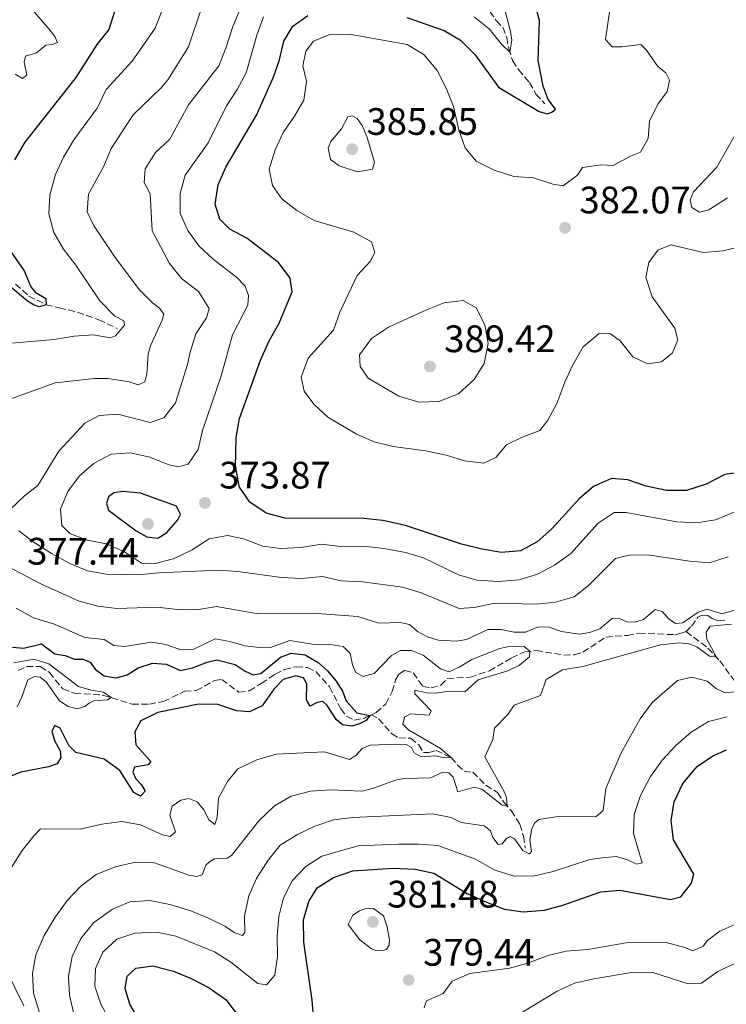
# Model space of a CAD drawing. Units: metres. Extents: x 632811 to 636304, y 4651031 to 4653408.
# Drawn here: x 633527 to 633712, y 4652007 to 4652265 of the extents above; entities that cross this region are included whole.
import ezdxf

# ---------------------------------------------------------------- set-up
doc = ezdxf.new("R2010")
doc.units = ezdxf.units.M
doc.header["$MEASUREMENT"] = 0
doc.linetypes.add('DGN Style 3', pattern=[2.435891, 1.739922, -0.695969])
for name, color, linetype, lineweight in [('Barranco lineal', 142, 'DGN Style 3', 13), ('Cota de punto acotado terreno', 7, 'Continuous', 0), ('Curva de nivel directora', 30, 'Continuous', 30), ('Curva de nivel intermedia', 30, 'Continuous', 0), ('Punto acotado terreno (símbolo)', 7, 'Continuous', 0)]:
    doc.layers.add(name, color=color, linetype=linetype, lineweight=lineweight)
doc.styles.add('Style-Arial', font='arial.ttf')

# ---------------------------------------------------------------- blocks, each defined once
blk = doc.blocks.new('5PATER')
at = {"layer": 'Punto acotado terreno (símbolo)', "linetype": 'Continuous', "lineweight": 0}
h = blk.add_hatch(color=51, dxfattribs=at)
edge = h.paths.add_edge_path()
edge.add_ellipse((0, 0), major_axis=(-0.11, -0.111), ratio=0.999422, start_angle=0, end_angle=360)

msp = doc.modelspace()

# ---------------------------------------------------------------- linework, layer by layer
at = {"layer": 'Barranco lineal', "color": 142, "linetype": 'DGN Style 3', "lineweight": 13}
for points in [[(633647.3, 4652271.05, 366.04), (633651.74, 4652264.6, 368.29), (633653.41, 4652262.87, 368.92), (633654.47, 4652260.2, 369.22), (633655, 4652257.3, 369.68), (633656, 4652254.14, 370.77), (633657.54, 4652251.78, 371.23), (633660.45, 4652248.42, 372.26), (633662.12, 4652245.41, 373.6), (633664.46, 4652242.88, 374.25)], [(633525.91, 4652195.69, 348.47), (633529.4, 4652192.53, 349.1), (633533.86, 4652190.27, 349.99), (633537.36, 4652189.45, 350.29), (633542.14, 4652188.33, 351.33), (633547.71, 4652186.33, 352.69), (633552.54, 4652184.07, 354.43)], [(633701.44, 4652104.73, 358.64), (633702.85, 4652106.15, 358.89), (633704.49, 4652108.55, 359.13), (633705.56, 4652109.04, 359.18), (633707.01, 4652108.99, 359.24), (633708.27, 4652108.17, 359.32), (633709.84, 4652107.53, 359.37), (633711.95, 4652107.76, 359.54)], [(633619.04, 4652082.98, 350.03), (633620.29, 4652083.59, 350.13), (633622.83, 4652085.85, 350.43), (633624.47, 4652089.04, 350.65), (633625.38, 4652092.08, 350.87), (633626.19, 4652093.62, 351.03), (633627.77, 4652094.58, 351.16), (633630.02, 4652093.98, 351.25), (633632.52, 4652090.39, 351.33), (633634.65, 4652090.03, 351.6), (633637.22, 4652090.71, 351.71), (633639, 4652092.47, 351.79), (633644.87, 4652092.81, 352.28), (633649.92, 4652094.45, 352.74), (633655.71, 4652097.84, 353.23), (633659.16, 4652099.49, 353.64), (633662.17, 4652099.78, 356.58), (633669.43, 4652098.61, 357.25), (633672.23, 4652098.7, 357.31), (633674.42, 4652099.34, 357.31), (633680.42, 4652103.31, 357.64), (633686.02, 4652103.76, 357.8), (633689.05, 4652104.32, 357.88), (633698.5, 4652103.93, 358.53), (633700.09, 4652104.36, 358.59), (633701.44, 4652104.73, 358.64)], [(633701.44, 4652104.73, 358.64), (633707.11, 4652100.42, 359.51), (633710.26, 4652097.09, 360.19), (633714.72, 4652090.94, 361.85)], [(633526.63, 4652094.57, 343.5), (633528.78, 4652095.57, 343.71), (633532.37, 4652095.57, 344.18), (633534.77, 4652094.04, 344.34), (633538.3, 4652089.74, 344.34), (633541.37, 4652088.59, 344.48), (633548.77, 4652088.15, 344.8), (633556.42, 4652085.74, 345.51), (633560.96, 4652085.76, 345.75), (633564.67, 4652086.41, 345.92), (633570.18, 4652089.14, 346.43), (633573.23, 4652089.29, 346.6), (633577.95, 4652091.95, 346.98), (633579.93, 4652092.24, 347.19), (633584.39, 4652088.86, 347.58), (633587.07, 4652089.25, 348.01), (633590.24, 4652091.17, 348.5), (633593.88, 4652093.61, 348.5), (633596.33, 4652094.81, 348.66), (633599.33, 4652095.56, 348.8), (633602.3, 4652095.35, 349.15), (633604.5, 4652094.26, 349.23), (633608.1, 4652090.31, 349.34), (633611.05, 4652084.5, 349.59), (633612.54, 4652082.58, 349.7), (633614.52, 4652081.59, 349.8), (633617.25, 4652082.11, 349.89), (633617.69, 4652082.32, 349.92), (633619.04, 4652082.98, 350.03)], [(633619.04, 4652082.98, 350.03), (633620.94, 4652081.93, 350.3), (633624.37, 4652078.01, 352.26), (633626.27, 4652076.94, 352.72), (633629.35, 4652076.87, 353.29), (633631.42, 4652075.1, 353.67), (633632.72, 4652073.09, 354.3), (633634.11, 4652073.09, 354.38), (633636, 4652073.65, 354.57), (633639.93, 4652071.8, 354.95), (633641.58, 4652069.83, 355.87), (633643.35, 4652068.24, 356.34), (633645.59, 4652067.93, 356.55), (633648.98, 4652064.55, 357.21), (633652.07, 4652062.66, 358.08), (633653.71, 4652060.09, 359.38), (633655.63, 4652057.9, 360.69), (633657.91, 4652054.34, 361.5), (633658.85, 4652051.2, 362.43), (633659.33, 4652048.09, 363.76)]]:
    msp.add_polyline3d(points, dxfattribs=at)
at = {"layer": 'Curva de nivel directora', "color": 30, "linetype": 'Continuous', "lineweight": 30, "flags": 128}
for points, elevation in [([(633628.33, 4652265.45), (633638.07, 4652262.02), (633642.4, 4652259.48), (633646.24, 4652255.65), (633652.3, 4652247.18), (633662.94, 4652240.79), (633665.02, 4652240.26), (633666.29, 4652240.64), (633667.2, 4652241.48), (633665.35, 4652243.94), (633664.04, 4652247.42), (633662.67, 4652254.19), (633663.04, 4652264.64), (633661.67, 4652269.83)], 375), ([(633551.92, 4652267.27), (633550.29, 4652262.28), (633547.22, 4652258.33)], 350), ([(633716.5, 4652146.58), (633711.56, 4652145.81), (633706.64, 4652143.31), (633701.53, 4652141.65), (633696.31, 4652141.67), (633690.92, 4652142.84), (633686.19, 4652144.46), (633681.86, 4652144.81), (633677.2, 4652142.71), (633673.38, 4652139.5), (633666.24, 4652131.64), (633662.39, 4652128.24), (633658.07, 4652125.9), (633653.1, 4652125.45), (633647.91, 4652126.31), (633642.63, 4652127.64), (633628.01, 4652132.51), (633622, 4652133.83), (633617.03, 4652134.33), (633596.35, 4652134.43), (633591.52, 4652135.75), (633587.21, 4652138.62), (633584.54, 4652142.53), (633583.52, 4652147.84), (633583.7, 4652155.55), (633584.52, 4652160.48), (633590, 4652175.78), (633592.3, 4652180.81), (633594.9, 4652185.43), (633598.33, 4652193.66), (633597.79, 4652197.24), (633594.77, 4652201.28), (633586.48, 4652207.73), (633582.03, 4652210.03), (633579.39, 4652212.69), (633578.16, 4652216.55), (633578.96, 4652221.66), (633580.91, 4652226.27), (633589.01, 4652239.87), (633593.37, 4652249.62), (633595.01, 4652254.37), (633596.14, 4652259.24), (633598.48, 4652263.13), (633602.43, 4652265.95)], 375), ([(633547.22, 4652258.33), (633541.68, 4652249.73), (633528.38, 4652232.78), (633525.65, 4652228.15)], 350), ([(633524.13, 4652204.94), (633528.2, 4652199.11), (633529.9, 4652194.96), (633531.07, 4652193.57), (633533.85, 4652191.92), (633533.92, 4652190.25), (633532.13, 4652189.72), (633530.79, 4652190.18), (633529.05, 4652191.21), (633524.07, 4652195.39)], 350), ([(633553.96, 4652141.42), (633551.63, 4652141.07), (633550.27, 4652140.04), (633549.71, 4652138.23), (633550.23, 4652136.53), (633557.51, 4652131.14), (633560.29, 4652129.55), (633563.18, 4652129.23), (633565.54, 4652130.69), (633568.35, 4652133.99), (633569.05, 4652135.37), (633568.08, 4652137.58), (633558.62, 4652140.96), (633553.96, 4652141.42)], 375), ([(633525.11, 4652100.64), (633528.13, 4652100.41), (633532.71, 4652101.51), (633536.22, 4652098.95), (633538.89, 4652098.47), (633541.31, 4652097.57), (633543.62, 4652097.51), (633545.49, 4652096.77), (633546.75, 4652094.89), (633549.13, 4652093.2), (633552.21, 4652092.65), (633555.16, 4652093.47), (633558, 4652095.28), (633561.75, 4652096.5), (633565.43, 4652096.2), (633569, 4652094.57), (633572.2, 4652095.24), (633576.03, 4652096.74), (633578.57, 4652097.36), (633583.38, 4652096.14), (633586.01, 4652094.38), (633588.09, 4652093.44), (633590.1, 4652093.81), (633595.23, 4652098.03), (633598.06, 4652099.08), (633601.74, 4652098.7), (633605.13, 4652096.68), (633607.6, 4652094.47), (633609.86, 4652091.78), (633611.47, 4652089.12), (633612.42, 4652086.61), (633615.24, 4652083.49), (633618.66, 4652082.8), (633617.66, 4652081.47), (633615.97, 4652080.59), (633613.94, 4652080), (633611.48, 4652080.33), (633609.93, 4652081.62), (633607.43, 4652085.38), (633606.34, 4652086.49), (633604.88, 4652086.19), (633603.03, 4652085.22), (633602.04, 4652086.86), (633602.13, 4652091.11), (633601.31, 4652092.61), (633599.29, 4652093.14), (633595.96, 4652092.19), (633593.52, 4652089.69), (633590.46, 4652085.3), (633587.18, 4652083.73), (633583.8, 4652084.01), (633578.84, 4652085.69)], 350), ([(633578.84, 4652085.69), (633573.83, 4652085.72), (633563.19, 4652083.55), (633558.7, 4652081.39), (633557.13, 4652078.52), (633557.4, 4652075.13), (633561.36, 4652070.76), (633560.67, 4652069.87), (633557.09, 4652069.27), (633556.58, 4652067.98), (633557.43, 4652066.26), (633558.85, 4652064.64), (633559.84, 4652063), (633558.62, 4652061.69), (633556.88, 4652062.63), (633553.17, 4652068.37), (633549.09, 4652071.36), (633541.72, 4652073.12), (633539.83, 4652074.98), (633537.61, 4652079.5), (633536.23, 4652080.18), (633535.4, 4652078.67), (633536.08, 4652076.29), (633537.58, 4652073.52), (633537.75, 4652071.76), (633536.81, 4652070.18), (633534.57, 4652069.37), (633527.26, 4652067.99), (633524.08, 4652066.64)], 350), ([(633653.85, 4652032.15), (633658.79, 4652031.4), (633664.34, 4652031.89), (633669.17, 4652033.18), (633679.08, 4652036.68), (633684.07, 4652037.08), (633697.31, 4652034.65), (633700.04, 4652035.31), (633702.79, 4652038.96), (633703.42, 4652041.31), (633698.1, 4652050.26), (633697.46, 4652055.28), (633698.32, 4652060.21), (633700.53, 4652064.96), (633704.26, 4652069.46), (633708.39, 4652072.26), (633711.97, 4652073.81)], 375), ([(633604, 4652002.88), (633603.55, 4652008.26), (633601.36, 4652023.49), (633601.28, 4652029.31), (633602.65, 4652034.13), (633604.88, 4652037.66), (633609.12, 4652040.42), (633614.16, 4652042.16), (633624.62, 4652042.88), (633630.5, 4652042.56), (633635.4, 4652041.54), (633644.14, 4652036.19), (633649.14, 4652033.98), (633653.85, 4652032.15)], 375), ([(633558.4, 4652002.91), (633555.87, 4652007.23), (633554.61, 4652011.33), (633555.16, 4652014.61), (633557.43, 4652016.7), (633561.85, 4652017.31), (633567.26, 4652015.9), (633571.88, 4652013.97), (633576.58, 4652011.52), (633581, 4652008.36), (633587.45, 4651999.88)], 375)]:
    msp.add_lwpolyline(points, dxfattribs=dict(at, elevation=elevation))
at = {"layer": 'Curva de nivel intermedia', "color": 30, "linetype": 'Continuous', "lineweight": 0, "flags": 128}
for points, elevation in [([(633650.84, 4652279.58), (633655.43, 4652261.76), (633655.8, 4652259.48), (633655.29, 4652256.37), (633653.1, 4652258.47)], 370), ([(633568.17, 4652277.37), (633562.46, 4652262.62), (633556.48, 4652254), (633549.6, 4652246.58), (633547.26, 4652241.72), (633541.16, 4652233.45), (633538.46, 4652228.85), (633536.35, 4652224.32), (633534.93, 4652219.06), (633534.65, 4652214.07), (633535.98, 4652209.15), (633538.48, 4652204.8), (633541.68, 4652200.59), (633547.97, 4652191.26), (633551.87, 4652187.27), (633554.29, 4652186.07), (633554.4, 4652184.93), (633552.09, 4652182.1), (633550.77, 4652181.64), (633546.21, 4652182.38), (633541.23, 4652182.02), (633536.04, 4652181.14), (633523.9, 4652180.16)], 355), ([(633529.79, 4652268.08), (633534.67, 4652262.45), (633536.16, 4652260.42), (633536.87, 4652258.86), (633535.5, 4652258.36), (633533.87, 4652258.22), (633531.38, 4652256.15), (633528.49, 4652255.33), (633528.17, 4652253.71), (633528.88, 4652250.3), (633527.7, 4652249.49), (633525.85, 4652250.56)], 345), ([(633643.55, 4652231.3), (633646.43, 4652227.85), (633651.18, 4652225.51), (633656.28, 4652223.86), (633661.51, 4652223.51), (633666.49, 4652221.85), (633669.2, 4652221.4), (633672.97, 4652224.17), (633674.27, 4652226.19), (633679.22, 4652226.92), (633682.32, 4652226.66), (633686.87, 4652229.16), (633689.48, 4652230.19), (633691.52, 4652233.78), (633691.81, 4652238.3), (633694.04, 4652242.78), (633696.44, 4652246.09), (633697.03, 4652248.99), (633696.14, 4652250.98), (633693.99, 4652252.57), (633691.04, 4652256.88), (633689.59, 4652258.4), (633684.6, 4652257.72), (633682.02, 4652257.71), (633680.29, 4652259.66), (633681.64, 4652268.69)], 380), ([(633574.58, 4652267.86), (633571.14, 4652257.77), (633565.76, 4652249.16), (633564.07, 4652247.01), (633556.74, 4652239.96), (633550.93, 4652231.18), (633548.99, 4652226.57), (633544.99, 4652219.17), (633544.69, 4652214.62), (633546.29, 4652211.07), (633552.01, 4652202.67), (633558.33, 4652194.15), (633561.75, 4652190.77), (633563.61, 4652189.39), (633564.7, 4652187.81), (633564.33, 4652186.2), (633561.24, 4652179.5), (633560.64, 4652177.34), (633560.24, 4652172.08), (633559.74, 4652170.08), (633557.99, 4652169.33), (633555.69, 4652170.1), (633552.96, 4652170.56), (633550.04, 4652170.95), (633546.61, 4652170.96), (633536.27, 4652169.86), (633521.76, 4652164.64)], 360), ([(633590.84, 4652265.61), (633589.03, 4652260.84), (633586.31, 4652250.95), (633583.93, 4652246.55), (633581.14, 4652242.28), (633576.3, 4652232.59), (633570.28, 4652224.19), (633568.98, 4652219.36), (633568.98, 4652214.15), (633570.99, 4652209.71), (633573.96, 4652205.59), (633577.62, 4652202.18), (633583.71, 4652197.51), (633586.05, 4652195.14), (633586.87, 4652192.66), (633586.73, 4652190.13), (633582.66, 4652182.39), (633579.79, 4652171.91), (633574.81, 4652157.33), (633573.75, 4652152.39), (633571.12, 4652148.58), (633568.52, 4652147.84), (633566.06, 4652148.41), (633561.02, 4652150.37), (633555.96, 4652151.5), (633550.97, 4652151.17), (633546.47, 4652148.82), (633542.66, 4652145.5), (633539.62, 4652141.43), (633537.68, 4652136.77), (633538, 4652132.53), (633540.14, 4652130.4), (633544.64, 4652128.63), (633549.72, 4652127.71), (633554.41, 4652125.58), (633558.89, 4652122.63), (633562.45, 4652122.52), (633567.29, 4652123.75), (633572.13, 4652126.16), (633576.59, 4652128.98), (633581.35, 4652129.9), (633585.61, 4652128.99), (633590.66, 4652127.06), (633595.3, 4652126.46), (633600.7, 4652126.74), (633606.01, 4652127.65), (633610.97, 4652126.97), (633617.01, 4652127.11), (633622.39, 4652126.52), (633627.93, 4652125.47), (633632.71, 4652124.01), (633641.85, 4652119.58), (633646.66, 4652118.23), (633652.33, 4652117.83), (633657.71, 4652118.33), (633662.5, 4652119.76), (633666.93, 4652122.11), (633671.23, 4652125.18), (633678.43, 4652133.09), (633682.54, 4652135.95), (633685.71, 4652135.89), (633698.98, 4652133.47), (633704.18, 4652133.17), (633709.11, 4652134.01), (633714.18, 4652136.11)], 370), ([(633580.96, 4652257.4), (633582.66, 4652262.81), (633584.63, 4652267.41)], 365), ([(633653.1, 4652258.47), (633649.83, 4652262.48), (633645.9, 4652265.58)], 370), ([(633713.89, 4652205.04), (633711.1, 4652204.4), (633706, 4652203.91), (633697.39, 4652205.92), (633694.05, 4652204.57), (633691.62, 4652201.31), (633690.86, 4652197.37), (633692.5, 4652192.35), (633698.42, 4652184.16), (633699.25, 4652181.11), (633697.83, 4652177.67), (633694.94, 4652175.35), (633691.28, 4652174.84), (633687.43, 4652176.6), (633684.27, 4652180.75), (633681.62, 4652182.64), (633678.62, 4652182.71), (633674.45, 4652179.23), (633671.73, 4652174.54), (633669.63, 4652170.01), (633667.62, 4652164.46), (633665.23, 4652160.06), (633663.11, 4652157.38), (633658.31, 4652155.56), (633654.41, 4652153.62), (633651.63, 4652150.32), (633648.46, 4652148.83), (633643.49, 4652149.41), (633638.59, 4652150.93), (633633.21, 4652152.04), (633624.71, 4652153.19), (633619.79, 4652154.42), (633615.19, 4652156.37), (633607.63, 4652160.88), (633603.97, 4652164.28), (633601.47, 4652167.68), (633600.69, 4652171.28), (633602.51, 4652176.32), (633609.1, 4652183.64), (633610.83, 4652188.34), (633615.32, 4652197.96), (633618.75, 4652201.62), (633619.95, 4652203.96), (633619.07, 4652206.69), (633614.42, 4652209.3), (633604.11, 4652212.35), (633599.55, 4652214.92), (633595.57, 4652217.94), (633593.13, 4652221.45), (633592.32, 4652225.73), (633593.82, 4652230.79), (633595.97, 4652235.33), (633598.92, 4652239.58), (633601.33, 4652243.79), (633602.1, 4652248.68), (633601.08, 4652252.79), (633601.86, 4652256.62), (633603.87, 4652259.27), (633608.13, 4652261), (633613.19, 4652261.03), (633628.45, 4652258.37), (633632.89, 4652255.67), (633636.22, 4652251.58), (633638.58, 4652246.96), (633640.51, 4652242.16), (633641.95, 4652236.03), (633643.55, 4652231.3)], 380), ([(633524.63, 4652136.81), (633528.3, 4652140.27), (633531.78, 4652142.93), (633537.26, 4652151.97), (633544.06, 4652159.27), (633547.77, 4652161.26), (633552.66, 4652161.61), (633561.14, 4652159.43), (633564.73, 4652160.69), (633567.74, 4652164.64), (633570.94, 4652174.66), (633571.59, 4652177.86), (633573.11, 4652182.62), (633575.87, 4652186.82), (633576.6, 4652189.31), (633573.76, 4652193.74), (633569.44, 4652197.07), (633566.22, 4652201.05), (633561.68, 4652209.57), (633561.17, 4652219.29), (633559.61, 4652222.25), (633559.8, 4652225.79), (633562.53, 4652230.12), (633566.34, 4652233.6), (633571.15, 4652242.6), (633579.09, 4652252.75), (633580.96, 4652257.4)], 365), ([(633719.84, 4652244.6), (633709.48, 4652226.29), (633703.37, 4652219.82), (633702.46, 4652217.76), (633702.88, 4652215.73), (633704.92, 4652214.49), (633707.36, 4652215.09), (633712.27, 4652218.25)], 385), ([(633614.14, 4652239.74), (633612.87, 4652239.41), (633611.22, 4652236.3), (633608.44, 4652232.98), (633607.69, 4652231.25), (633608.38, 4652228.27), (633610.57, 4652226.58), (633615.42, 4652225.06), (633619.35, 4652225.74), (633619.82, 4652227.6), (633617.85, 4652234.28), (633616.59, 4652237.18), (633615.33, 4652239.03), (633614.14, 4652239.74)], 385), ([(633643.07, 4652191.35), (633638.1, 4652190.76), (633633.28, 4652188.81), (633623.56, 4652184.36), (633619.08, 4652181.41), (633615.97, 4652177.12), (633616.14, 4652174.11), (633618.17, 4652171.08), (633626.25, 4652166.38), (633631.45, 4652164.75), (633636.66, 4652164.91), (633641.84, 4652166.98), (633645.92, 4652170.69), (633648.54, 4652174.93), (633649.62, 4652180.1), (633648.75, 4652185), (633646.45, 4652189.43), (633643.07, 4652191.35)], 385), ([(633712.45, 4652124.34), (633707.46, 4652122.75), (633702.4, 4652123.17), (633691.88, 4652124.71), (633686.88, 4652124.86), (633682.92, 4652123.9), (633675.85, 4652116.81), (633672.09, 4652113.86), (633667.25, 4652112.45), (633662.28, 4652111.94), (633651.34, 4652112.16), (633645.9, 4652111.06), (633642.01, 4652110.75), (633632.04, 4652114.92), (633627.26, 4652116.38), (633616.73, 4652117.78), (633611.16, 4652118), (633606.28, 4652119.13), (633600.8, 4652118.6), (633595.52, 4652118.91), (633584.06, 4652120.48), (633579.07, 4652120.81), (633563.32, 4652120.1), (633558.07, 4652119.59), (633549.72, 4652119.76), (633544.78, 4652120.64), (633540.12, 4652122.58), (633535.33, 4652125.17), (633530.79, 4652128.06), (633526.82, 4652131.09)], 365), ([(633523.52, 4652121.96), (633532.74, 4652117.19), (633542.6, 4652112.73), (633547.42, 4652111.4), (633552.44, 4652110.79), (633563.01, 4652111.14), (633568.29, 4652110.52), (633573.3, 4652110.44), (633578.51, 4652111.29), (633589.42, 4652109.39), (633604.89, 4652109.5), (633615.47, 4652108.69), (633621.03, 4652106.99), (633626.57, 4652107.16), (633629.03, 4652106.59), (633631.08, 4652104.79), (633633.73, 4652103.35), (633636.55, 4652102.52), (633641.28, 4652102.22), (633643.97, 4652102.66), (633649.54, 4652105.31), (633652.99, 4652105.28), (633656.44, 4652104.59), (633659.37, 4652104.6), (633662.55, 4652105.87), (633665.43, 4652106.01), (633668.72, 4652104.81), (633673.53, 4652104.1), (633676.1, 4652104.54), (633678.83, 4652105.44), (633682.16, 4652108.26), (633684.18, 4652108.12), (633685.86, 4652107.26), (633688.01, 4652107.22), (633690.22, 4652107.9), (633693.29, 4652110.52), (633695.18, 4652110.02), (633696.91, 4652108.07), (633698.6, 4652106.83), (633700.52, 4652107.04), (633704.59, 4652109.87), (633706.91, 4652110.63), (633710.72, 4652109.41), (633714.1, 4652110.38)], 360), ([(633526.06, 4652110.91), (633530.65, 4652108.37), (633535.85, 4652106.79), (633544.06, 4652103.22), (633549.1, 4652102.71), (633551.66, 4652101.11), (633554.44, 4652100.87), (633561.6, 4652102.01), (633565.26, 4652101.38), (633569.15, 4652099.97), (633572.54, 4652100.16), (633578.14, 4652102.81), (633581.96, 4652102.19), (633585.93, 4652101.02), (633589.8, 4652100.56), (633592.39, 4652100.46), (633597.68, 4652102.45), (633603.66, 4652101.42), (633608.25, 4652101.41), (633611.66, 4652100.83), (633613.47, 4652099.02), (633614.11, 4652096.05), (633614.94, 4652094.08), (633616.92, 4652093.01), (633619.79, 4652093.78), (633624.34, 4652098.45), (633626.67, 4652099.83), (633629.56, 4652099.81), (633632.58, 4652098.55), (633637.12, 4652094.98), (633639.44, 4652094.24), (633642.03, 4652095.41), (633645.3, 4652097.42), (633652.69, 4652100.33), (633655.42, 4652100.93), (633659.07, 4652100.88), (633660.55, 4652099.63), (633660.4, 4652098.13), (633657.83, 4652096), (633654.71, 4652094.52), (633646.99, 4652092.14), (633643.47, 4652088.99), (633638.73, 4652089.11), (633636.02, 4652088.61), (633633.55, 4652088.72), (633630.4, 4652089.38), (633630.45, 4652088.46), (633634.68, 4652084.01), (633634.14, 4652082.88), (633629.26, 4652083.21)], 355), ([(633713.27, 4652106.66), (633707.68, 4652106.13), (633706.65, 4652104.61), (633706.8, 4652102.77), (633709.38, 4652098.02), (633707.55, 4652098.34), (633704.18, 4652100.79), (633702.09, 4652101.51), (633699.7, 4652101.78), (633694.73, 4652101.26), (633674.38, 4652095.61), (633669.07, 4652094.71), (633664.82, 4652092.25), (633663.29, 4652088), (633656.38, 4652085.45), (633654.75, 4652083.05), (633651.28, 4652079.44), (633650.84, 4652076.52), (633648.75, 4652071.96), (633653.87, 4652062.69)], 360), ([(633525.51, 4652096.61), (633530.72, 4652097.49), (633534.63, 4652096.35), (633542.38, 4652090.35), (633545.75, 4652089.39), (633548.94, 4652088.89), (633550.91, 4652087.48), (633549.95, 4652086.86), (633546.42, 4652086.64), (633545.18, 4652086.04), (633544.08, 4652085.15), (633542.01, 4652084.5), (633539.73, 4652085.16), (633537.44, 4652086.66), (633533.96, 4652091.59), (633532.38, 4652092.8), (633530.86, 4652092.96), (633529.11, 4652092.1), (633527.6, 4652087.67), (633526.33, 4652085.08)], 345), ([(633541.2, 4652004.72), (633540.06, 4652009.62), (633539.77, 4652014.61), (633540.71, 4652019.77), (633542.98, 4652024.48), (633546.45, 4652028.63), (633551.25, 4652032.08), (633555.85, 4652034.03), (633561.06, 4652034.42), (633566.28, 4652033.37), (633571.75, 4652031.71), (633576.4, 4652029.77), (633580.9, 4652027.6), (633583.11, 4652026.02), (633585.31, 4652025.2), (633585.91, 4652026.03), (633585.86, 4652030.36), (633586.93, 4652035.62), (633588.97, 4652040.18), (633592.02, 4652044.97), (633595.2, 4652048.83), (633599.51, 4652051.54), (633604.24, 4652053.84), (633609.11, 4652055.47), (633614.07, 4652056.08), (633635.05, 4652057.06), (633639.96, 4652056.11), (633642.52, 4652054.83), (633648.58, 4652053.93), (633650.19, 4652052.64), (633650.8, 4652050.88), (633652.25, 4652049.04), (633653.31, 4652049.2), (633654.34, 4652050.5), (633655.39, 4652051.17), (633656.52, 4652050.55), (633658.71, 4652047.44), (633660.46, 4652046.61), (633660.91, 4652047.22), (633660.52, 4652050.28), (633661.05, 4652053.2), (633661.86, 4652054.74), (633662.9, 4652055.61), (633667.94, 4652056.35), (633677.76, 4652056.27), (633679.66, 4652057.94), (633680.39, 4652063.65), (633684.41, 4652073.06), (633689.41, 4652081.93), (633692.52, 4652086.22), (633699.19, 4652091.99), (633702.87, 4652092.78)], 365), ([(633702.87, 4652092.78), (633706.89, 4652091.75), (633709.36, 4652089.77), (633711.61, 4652088.7), (633716.5, 4652089.22)], 365), ([(633629.26, 4652083.21), (633627.68, 4652082.39), (633627.28, 4652080.53), (633628.78, 4652079.01), (633637.13, 4652074.19), (633640.02, 4652071.7), (633637.84, 4652071.76), (633635.79, 4652072.23), (633632.09, 4652071.98), (633630.28, 4652073.06), (633629.51, 4652074.4), (633628.19, 4652075.16), (633625.71, 4652075.27), (633618.75, 4652075.06), (633616.6, 4652074.12), (633615.01, 4652072.31), (633613.32, 4652071.3), (633606.77, 4652073.25), (633594.14, 4652072.64), (633589.06, 4652071.22), (633584.11, 4652068.85), (633581.35, 4652065.56), (633579.01, 4652061.14), (633578.65, 4652056.2), (633578.07, 4652054.31), (633576.54, 4652055.47), (633575.32, 4652058.05), (633573.45, 4652060.24), (633571.25, 4652061.04), (633569.2, 4652060.64), (633566.95, 4652059.06), (633566.26, 4652056.71), (633567.77, 4652052.36), (633566.42, 4652051.14), (633564.34, 4652051.55), (633558.65, 4652054.15), (633553.73, 4652055.08), (633548.52, 4652054.36), (633542.82, 4652053.06), (633532.46, 4652053.1), (633530.75, 4652051.43), (633527.69, 4652047.48), (633524.8, 4652042.9)], 355), ([(633712.14, 4652082.45), (633707.29, 4652081.22), (633702.74, 4652078.41), (633698.83, 4652075.07), (633695.22, 4652071.22), (633692.06, 4652066.83), (633689.5, 4652061.87), (633687.82, 4652056.91), (633687.6, 4652051.91), (633689.92, 4652044.23), (633688.46, 4652043.85), (633685.93, 4652045.07), (633683.14, 4652045.91), (633679.53, 4652045.58), (633676.17, 4652045.1), (633666.64, 4652042), (633661.77, 4652040.86), (633656.38, 4652040.78), (633651.14, 4652042.44), (633646.25, 4652045.2), (633636.41, 4652048.76), (633631.42, 4652049.15), (633626.12, 4652049.15), (633615.55, 4652048.65), (633606.11, 4652046.02), (633601.93, 4652043.28), (633598.29, 4652039.56), (633596.02, 4652035.11), (633594.81, 4652030.19), (633594.43, 4652025.12), (633594.46, 4652019.76), (633593.81, 4652014.81), (633591.58, 4652012.35), (633589.34, 4652012.63), (633582.25, 4652018.24), (633578.03, 4652020.92), (633567.91, 4652025.04), (633563.02, 4652026.13), (633557.17, 4652025.87), (633552.44, 4652024.28), (633548.72, 4652020.87), (633546.8, 4652016.55), (633546.71, 4652012.01), (633548.21, 4652007.24), (633553.49, 4651998.02)], 370), ([(633653.87, 4652062.69), (633654.41, 4652061.34), (633654.62, 4652059.05), (633653.25, 4652059.3), (633647.96, 4652063.53), (633645.94, 4652064.06), (633641.7, 4652062.82), (633640.47, 4652066.65), (633639.27, 4652067.77), (633637.45, 4652067.87), (633634.6, 4652066.44), (633627.64, 4652066.32), (633625.39, 4652065.86), (633619.35, 4652063.68), (633616.53, 4652063), (633608.31, 4652063.38), (633603.1, 4652062.97), (633598.01, 4652061.71), (633593.7, 4652059.18), (633589.62, 4652055.25), (633582.45, 4652046.17), (633581.27, 4652045.49), (633577.98, 4652045.31), (633576.69, 4652044.54), (633575.73, 4652043.65), (633574.76, 4652041.13), (633573.35, 4652040.66), (633571.25, 4652041), (633562.31, 4652044.25), (633557.31, 4652044.37), (633552, 4652043.15), (633546.99, 4652041.16), (633543.02, 4652038.12), (633539.54, 4652034.5), (633536.3, 4652030.06), (633533.39, 4652025.25), (633531.27, 4652020.17), (633530.36, 4652015.26), (633530.63, 4652010.1), (633532.18, 4652005.11)], 360), ([(633621.8, 4652021.23), (633620.19, 4652021.33), (633619.04, 4652021.77), (633616, 4652024.1), (633612.97, 4652028.08), (633614.17, 4652030.53), (633615.96, 4652031.71), (633617.82, 4652032.38), (633619.57, 4652032.25), (633622.25, 4652030.38), (633623.21, 4652027.52), (633623.75, 4652024.02), (633623.67, 4652022.72), (633622.99, 4652021.56), (633621.8, 4652021.23)], 380), ([(633660.02, 4652018), (633665.18, 4652019.96), (633670.04, 4652021.13), (633675.7, 4652021.55), (633685.68, 4652023.3), (633696.22, 4652023.41), (633701.05, 4652022.09), (633703.14, 4652021.19), (633705.86, 4652022.39), (633706.99, 4652023.94), (633710.26, 4652026.32), (633714.97, 4652028.47)], 380), ([(633523.38, 4652016.41), (633528.1, 4652006.8)], 355), ([(633632.87, 4652006.33), (633633.48, 4652008.09), (633637.79, 4652010.03), (633640.2, 4652013.29), (633644.8, 4652015.27), (633655.21, 4652016.64), (633660.02, 4652018)], 380), ([(633714.51, 4652018.06), (633709.72, 4652015.77), (633705.47, 4652012.71), (633701.99, 4652012.58), (633692.68, 4652015.53), (633687.68, 4652015.67), (633677.27, 4652013.91), (633672.23, 4652012.74), (633667.69, 4652010.65), (633658.56, 4652005.15)], 385)]:
    msp.add_lwpolyline(points, dxfattribs=dict(at, elevation=elevation))

# ---------------------------------------------------------------- block references
at = {"layer": 'Punto acotado terreno (símbolo)', "color": 7, "linetype": 'Continuous', "lineweight": 0, "xscale": 10, "yscale": 10, "zscale": 10}
for p in [(633614.03, 4652230.97, 385.85), (633669.73, 4652210.42, 382.07), (633634.35, 4652174.11, 389.42), (633575.49, 4652138.44, 373.87), (633560.57, 4652132.92, 377.44), (633619.43, 4652028.8, 381.48), (633628.84, 4652013.57, 379.44)]:
    msp.add_blockref('5PATER', p, dxfattribs=at)

# ---------------------------------------------------------------- texts
at = {"layer": 'Cota de punto acotado terreno', "color": 7, "linetype": 'Continuous', "lineweight": 0, "style": 'Style-Arial'}
for s, p in [('385.85', (633617.78, 4652234.72, 385.85)), ('382.07', (633673.48, 4652214.17, 382.07)), ('389.42', (633638.1, 4652177.86, 389.42)), ('373.87', (633579.24, 4652142.19, 373.87)), ('377.44', (633528.98, 4652122.27, 377.44)), ('381.48', (633623.18, 4652032.55, 381.48)), ('379.44', (633632.59, 4652017.32, 379.44))]:
    msp.add_text(s, height=7, dxfattribs=at).set_placement(p)

doc.saveas('drawing.dxf')
